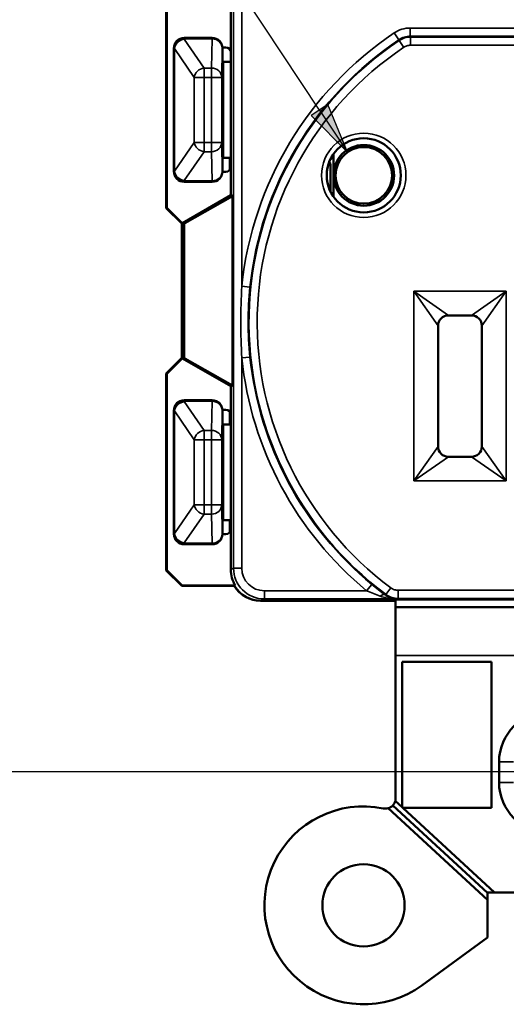
# Model space of a CAD drawing. Units: inches. Extents: x 0 to 17, y 0 to 11.
# Drawn here: x 2 to 2.9, y 5 to 7 of the extents above; entities that cross this region are included whole.
import ezdxf

# ---------------------------------------------------------------- set-up
doc = ezdxf.new("R2010")
doc.units = ezdxf.units.IN
doc.header["$MEASUREMENT"] = 0
for name, color, linetype, lineweight in [('Dimension (ANSI)', 7, 'Continuous', 25), ('Symbol (ANSI)', 7, 'Continuous', 25), ('Visible (ANSI)', 7, 'Continuous', 50), ('Visible Narrow (ANSI)', 7, 'Continuous', 35)]:
    doc.layers.add(name, color=color, linetype=linetype, lineweight=lineweight)
doc.layers.add('Viewport2ForCustomObjects_0', color=7, linetype='Continuous')

# ---------------------------------------------------------------- blocks, each defined once
blk = doc.blocks.new('CustomObjectsInViewport2_0')
at = {"layer": 'Visible (ANSI)'}
for p, q in [((-10001.7719, -10002.4494), (-10001.7719, -10002.5894)), ((-10001.8974, -10002.5087), (-10001.8974, -10002.8921)), ((-10001.8966, -10002.8914), (-10001.8966, -10002.5094)), ((-10001.8082, -10002.561), (-10001.8626, -10002.561)), ((-10001.8826, -10002.581), (-10001.8826, -10002.821)), ((-10001.7819, -10002.5794), (-10001.7882, -10002.5794)), ((-10001.7882, -10002.602), (-10001.7882, -10002.581)), ((-10001.7719, -10002.5894), (-10001.7719, -10002.8114)), ((-10001.7866, -10002.6078), (-10001.7881, -10002.607)), ((-10001.7866, -10002.6078), (-10001.7866, -10002.7942)), ((-10001.7719, -10002.6078), (-10001.7866, -10002.6078)), ((-10001.7866, -10002.7942), (-10001.7881, -10002.795)), ((-10001.7741, -10002.7942), (-10001.7866, -10002.7942)), ((-10001.7741, -10002.8177), (-10001.7741, -10002.7942)), ((-10001.5726, -10002.7871), (-10001.5726, -10002.8284)), ((-10001.7882, -10002.821), (-10001.7882, -10002.8)), ((-10001.7719, -10002.8114), (-10001.7719, -10002.8671)), ((-10001.5784, -10002.8077), (-10001.5784, -10002.8599)), ((-10001.7882, -10002.8214), (-10001.7819, -10002.8214)), ((-10001.5726, -10002.8284), (-10001.5726, -10002.8697)), ((-10001.8626, -10002.841), (-10001.8082, -10002.841)), ((-10001.8657, -10002.9212), (-10001.7719, -10002.8671)), ((-10001.7689, -10002.8686), (-10001.8614, -10002.9214)), ((-10001.7681, -10002.8682), (-10001.7719, -10002.8671)), ((-10001.7689, -10002.8686), (-10001.7681, -10002.8682)), ((-10001.7689, -10003.2371), (-10001.7689, -10002.8686)), ((-10001.7681, -10002.8682), (-10001.7681, -10003.2375)), ((-10001.8966, -10002.8914), (-10001.8974, -10002.8921)), ((-10001.8666, -10002.9214), (-10001.8966, -10002.8914)), ((-10001.8974, -10002.8921), (-10001.8674, -10002.9221)), ((-10001.8674, -10002.9221), (-10001.8666, -10002.9214)), ((-10001.8674, -10002.9221), (-10001.8672, -10002.9221)), ((-10001.8672, -10002.9221), (-10001.8657, -10002.9214)), ((-10001.8672, -10002.9221), (-10001.8672, -10003.1837)), ((-10001.8657, -10002.9214), (-10001.8666, -10002.9214)), ((-10001.8657, -10002.9214), (-10001.8657, -10002.9212)), ((-10001.8653, -10002.9214), (-10001.8657, -10002.9212)), ((-10001.8627, -10002.9214), (-10001.8653, -10002.9214)), ((-10001.8627, -10002.9214), (-10001.8627, -10003.1844)), ((-10001.8614, -10002.9214), (-10001.8627, -10002.9214)), ((-10001.3491, -10003.1009), (-10001.3041, -10003.1009)), ((-10001.3691, -10003.3559), (-10001.3691, -10003.1209)), ((-10001.2841, -10003.1209), (-10001.2841, -10003.3559)), ((-10001.8674, -10003.1837), (-10001.8974, -10003.2137)), ((-10001.8966, -10003.2144), (-10001.8666, -10003.1844)), ((-10001.8666, -10003.1844), (-10001.8674, -10003.1837)), ((-10001.8672, -10003.1837), (-10001.8674, -10003.1837)), ((-10001.8656, -10003.1845), (-10001.8672, -10003.1837)), ((-10001.8666, -10003.1844), (-10001.8658, -10003.1844)), ((-10001.8656, -10003.1845), (-10001.8658, -10003.1844)), ((-10001.7719, -10003.2386), (-10001.8658, -10003.1844)), ((-10001.8653, -10003.1844), (-10001.8656, -10003.1845)), ((-10001.8627, -10003.1844), (-10001.8653, -10003.1844)), ((-10001.8627, -10003.1844), (-10001.8614, -10003.1844)), ((-10001.8614, -10003.1844), (-10001.7689, -10003.2371)), ((-10001.8974, -10003.2137), (-10001.8966, -10003.2144)), ((-10001.8974, -10003.2137), (-10001.8974, -10003.5971)), ((-10001.8966, -10003.5964), (-10001.8966, -10003.2144)), ((-10001.7719, -10003.2386), (-10001.7681, -10003.2375)), ((-10001.7719, -10003.2386), (-10001.7719, -10003.2944)), ((-10001.7681, -10003.2375), (-10001.7689, -10003.2371)), ((-10001.8082, -10003.266), (-10001.8626, -10003.266)), ((-10001.8826, -10003.286), (-10001.8826, -10003.526)), ((-10001.7819, -10003.2844), (-10001.7882, -10003.2844)), ((-10001.7882, -10003.307), (-10001.7882, -10003.286)), ((-10001.7741, -10003.2881), (-10001.7741, -10003.3128)), ((-10001.7866, -10003.3128), (-10001.7881, -10003.312)), ((-10001.7866, -10003.3128), (-10001.7866, -10003.4992)), ((-10001.7866, -10003.3128), (-10001.7741, -10003.3128)), ((-10001.7719, -10003.2944), (-10001.7719, -10003.5164)), ((-10001.3041, -10003.3759), (-10001.3491, -10003.3759)), ((-10001.7866, -10003.4992), (-10001.7881, -10003.5)), ((-10001.7741, -10003.4992), (-10001.7866, -10003.4992)), ((-10001.7741, -10003.5227), (-10001.7741, -10003.4992)), ((-10001.7882, -10003.526), (-10001.7882, -10003.505)), ((-10001.7719, -10003.5164), (-10001.7719, -10003.5951)), ((-10001.7882, -10003.5264), (-10001.7819, -10003.5264)), ((-10001.8626, -10003.546), (-10001.8082, -10003.546)), ((-10001.8966, -10003.5964), (-10001.8974, -10003.5971)), ((-10001.8974, -10003.5971), (-10001.8674, -10003.6271)), ((-10001.8666, -10003.6264), (-10001.8966, -10003.5964)), ((-10001.8674, -10003.6271), (-10001.8666, -10003.6264)), ((-10001.8674, -10003.6271), (-10001.7646, -10003.6271)), ((-10001.8666, -10003.6264), (-10001.7631, -10003.6264)), ((-10001.7631, -10003.6264), (-10001.7646, -10003.6271)), ((-10001.4536, -10003.6559), (-10001.7141, -10003.6559)), ((-10001.5089, -10003.6559), (-10001.7134, -10003.6559)), ((-10001.5065, -10003.6535), (-10000.6468, -10003.6535)), ((-10001.4536, -10003.6559), (-10001.4536, -10003.6535)), ((-10001.4536, -10003.6559), (-10001.4516, -10003.654)), ((-10001.4516, -10003.6559), (-10001.4536, -10003.6559)), ((-10001.4516, -10003.6535), (-10001.4516, -10003.6684)), ((-10000.7016, -10003.6684), (-10001.4516, -10003.6684)), ((-10001.4516, -10003.7624), (-10001.4516, -10003.6684)), ((-10001.4516, -10003.7624), (-10001.4516, -10004.0402)), ((-10001.439, -10003.7746), (-10001.2654, -10003.7746)), ((-10001.439, -10004.0574), (-10001.439, -10003.7746)), ((-10001.2654, -10003.7746), (-10001.2654, -10004.0589)), ((-10001.2506, -10003.9694), (-10001.2506, -10004.0094)), ((-10001.2731, -10004.238), (-10001.4662, -10004.0595)), ((-10001.4573, -10004.0541), (-10001.2731, -10004.2243)), ((-10001.4523, -10004.0451), (-10001.439, -10004.0574)), ((-10001.439, -10004.0575), (-10001.439, -10004.0574)), ((-10001.4375, -10004.0589), (-10001.439, -10004.0575)), ((-10001.4374, -10004.0589), (-10001.4375, -10004.0589)), ((-10001.2654, -10004.0589), (-10001.4374, -10004.0589)), ((-10001.4374, -10004.0589), (-10001.2593, -10004.2234)), ((-10001.2593, -10004.2234), (-10001.2731, -10004.2234)), ((-10001.2731, -10004.2234), (-10001.2731, -10004.2243)), ((-10001.2731, -10004.238), (-10001.2731, -10004.2243)), ((-10001.2593, -10004.2234), (-10000.894, -10004.2234)), ((-10001.2731, -10004.3112), (-10001.2731, -10004.238)), ((-10001.401, -10004.4041), (-10001.2731, -10004.3112))]:
    blk.add_line(p, q, dxfattribs=at)
for centre, radius in [((-10001.5136, -10002.8284), 0.072), ((-10001.5136, -10002.8284), 0.059), ((-10001.5136, -10002.8284), 0.055), ((-10001.5141, -10004.2484), 0.08)]:
    blk.add_circle(centre, radius, dxfattribs=at)
for centre, radius, start, end in [((-10001.8626, -10002.581), 0.02, 90.0005, 179.9995), ((-10001.8082, -10002.581), 0.02, 0.0011, 89.9989), ((-10001.7819, -10002.5894), 0.01, 0, 90), ((-10001.7819, -10002.8114), 0.01, 270, 0), ((-10001.8626, -10002.821), 0.02, 180.0005, 269.9995), ((-10001.8082, -10002.821), 0.02, 270.0011, 359.9989), ((-10001.8626, -10003.286), 0.02, 90.0005, 179.9995), ((-10001.8082, -10003.286), 0.02, 0.0011, 89.9989), ((-10001.7819, -10003.2944), 0.01, 360, 90), ((-10001.7819, -10003.5164), 0.01, 270, 0), ((-10001.8626, -10003.526), 0.02, 180.0005, 269.9995), ((-10001.8082, -10003.526), 0.02, 270.0011, 359.9989), ((-10001.5089, -10003.6159), 0.04, 269.9995, 289.7271), ((-10001.1526, -10003.9694), 0.098, 90, 180), ((-10001.1526, -10004.0094), 0.098, 180, 270), ((-10001.4716, -10004.0402), 0.02, 345.7061, 0), ((-10001.5141, -10004.2484), 0.1925, 78.463, 306), ((-10001.4716, -10004.0402), 0.02, 258.463, 285.6814)]:
    blk.add_arc(centre, radius, start, end, dxfattribs=at)
at = {"layer": 'Visible (ANSI)', "extrusion": (0, 0, -1)}
for centre, radius, start, end in [((10001.7266, -10003.0484), 0.1408, 356.5985, 3.4015), ((10001.3491, -10003.1209), 0.02, 0, 90), ((10001.3041, -10003.1209), 0.02, 90, 180), ((10001.3491, -10003.3559), 0.02, 270, 0), ((10001.3041, -10003.3559), 0.02, 180, 270), ((10001.4716, -10004.0402), 0.02, 224.0961, 254.3186), ((10001.4716, -10004.0402), 0.02, 194.2939, 224.0961)]:
    blk.add_arc(centre, radius, start, end, dxfattribs=at)
at = {"layer": 'Visible (ANSI)'}
for centre, major_axis, ratio, start_param, end_param in [((-10001.7881, -10002.602), (0, -0.005), 0.008727, 4.712389, 6.278822), ((-10001.7881, -10002.8), (0, -0.005), 0.008727, 3.145956, 4.712389), ((-10001.7881, -10003.307), (0, -0.005), 0.008727, 4.712389, 6.278822), ((-10001.7881, -10003.505), (0, -0.005), 0.008727, 3.145956, 4.712389), ((-10001.7134, -10003.5959), (-0.0537, -0.0268), 0.999952, 0.085035, 1.107137)]:
    blk.add_ellipse(centre, major_axis=major_axis, ratio=ratio, start_param=start_param, end_param=end_param, dxfattribs=at)
at = {"layer": 'Visible (ANSI)', "extrusion": (0, 0, -1)}
for centre, major_axis, ratio, start_param, end_param in [((-10001.5854, -10002.8077), (0.00268, 0.00647), 0.99974, 0.324356, 1.178005), ((-10001.7119, -10003.5951), (-0.0537, -0.0268), 0.999952, 6.19815, 6.746806), ((-10001.7141, -10003.5959), (-0.0424, -0.0424), 0.999981, 5.497797, 6.520921)]:
    blk.add_ellipse(centre, major_axis=major_axis, ratio=ratio, start_param=start_param, end_param=end_param, dxfattribs=at)
at = {"layer": 'Visible Narrow (ANSI)'}
for p, q in [((-10001.7667, -10001.8037), (-10001.7667, -10003.5925)), ((-10001.7507, -10003.0443), (-10001.7507, -10001.8195)), ((-10001.4231, -10002.5418), (-10001.4231, -10002.5578)), ((-10000.7302, -10002.5418), (-10001.4231, -10002.5418)), ((-10001.8625, -10002.5611), (-10001.8626, -10002.561)), ((-10001.8625, -10002.563), (-10001.8625, -10002.5611)), ((-10001.8085, -10002.5611), (-10001.8625, -10002.5611)), ((-10001.8625, -10002.5636), (-10001.8625, -10002.563)), ((-10001.8625, -10002.563), (-10001.8085, -10002.563)), ((-10001.824, -10002.6196), (-10001.8625, -10002.5636)), ((-10001.8085, -10002.563), (-10001.8095, -10002.6196)), ((-10001.8082, -10002.561), (-10001.8085, -10002.5611)), ((-10001.8085, -10002.563), (-10001.8085, -10002.5611)), ((-10001.4543, -10002.5513), (-10001.4454, -10002.5646)), ((-10001.4231, -10002.5578), (-10000.7302, -10002.5578)), ((-10000.7307, -10002.5594), (-10001.4226, -10002.5594)), ((-10001.4226, -10002.5594), (-10001.4226, -10002.5754)), ((-10001.8826, -10002.581), (-10001.8825, -10002.5811)), ((-10001.8825, -10002.5811), (-10001.8825, -10002.5818)), ((-10001.8825, -10002.5818), (-10001.8816, -10002.5818)), ((-10001.8825, -10002.5818), (-10001.8825, -10002.8202)), ((-10001.8816, -10002.8202), (-10001.8816, -10002.5818)), ((-10001.8816, -10002.5818), (-10001.8431, -10002.6378)), ((-10001.7895, -10002.6378), (-10001.7885, -10002.5811)), ((-10001.7885, -10002.5811), (-10001.7882, -10002.581)), ((-10001.4449, -10002.5662), (-10001.436, -10002.5794)), ((-10001.4226, -10002.5754), (-10000.7307, -10002.5754)), ((-10001.824, -10002.6196), (-10001.824, -10002.6378)), ((-10001.8095, -10002.6196), (-10001.824, -10002.6196)), ((-10001.8095, -10002.6378), (-10001.8095, -10002.6196)), ((-10001.8431, -10002.6378), (-10001.8431, -10002.7642)), ((-10001.824, -10002.6378), (-10001.8431, -10002.6378)), ((-10001.824, -10002.6378), (-10001.8095, -10002.6378)), ((-10001.824, -10002.7642), (-10001.824, -10002.6378)), ((-10001.8095, -10002.6378), (-10001.8095, -10002.7642)), ((-10001.7895, -10002.6378), (-10001.8095, -10002.6378)), ((-10001.7895, -10002.7642), (-10001.7895, -10002.6378)), ((-10001.8431, -10002.7642), (-10001.8816, -10002.8202)), ((-10001.8431, -10002.7642), (-10001.824, -10002.7642)), ((-10001.824, -10002.7642), (-10001.824, -10002.7824)), ((-10001.8095, -10002.7642), (-10001.824, -10002.7642)), ((-10001.8095, -10002.7824), (-10001.8095, -10002.7642)), ((-10001.8095, -10002.7642), (-10001.7895, -10002.7642)), ((-10001.7885, -10002.8209), (-10001.7895, -10002.7642)), ((-10001.8625, -10002.8384), (-10001.824, -10002.7824)), ((-10001.824, -10002.7824), (-10001.8095, -10002.7824)), ((-10001.8095, -10002.7824), (-10001.8085, -10002.839)), ((-10001.5751, -10002.7959), (-10001.5769, -10002.794)), ((-10001.5726, -10002.7874), (-10001.5728, -10002.7874)), ((-10001.5802, -10002.801), (-10001.5751, -10002.7959)), ((-10001.5786, -10002.8082), (-10001.5784, -10002.8077)), ((-10001.5786, -10002.8595), (-10001.5786, -10002.8082)), ((-10001.8825, -10002.8209), (-10001.8826, -10002.821)), ((-10001.8816, -10002.8202), (-10001.8825, -10002.8202)), ((-10001.8825, -10002.8202), (-10001.8825, -10002.8209)), ((-10001.7882, -10002.821), (-10001.7885, -10002.8209)), ((-10001.5846, -10002.8161), (-10001.5846, -10002.8407)), ((-10001.8626, -10002.841), (-10001.8625, -10002.8409)), ((-10001.8625, -10002.839), (-10001.8625, -10002.8384)), ((-10001.8625, -10002.8409), (-10001.8625, -10002.839)), ((-10001.8085, -10002.839), (-10001.8625, -10002.839)), ((-10001.8625, -10002.8409), (-10001.8085, -10002.8409)), ((-10001.8085, -10002.839), (-10001.8085, -10002.8409)), ((-10001.8085, -10002.8409), (-10001.8082, -10002.841)), ((-10001.7507, -10003.0443), (-10001.7348, -10003.0459)), ((-10001.4161, -10003.0539), (-10001.4161, -10003.4229)), ((-10001.2371, -10003.0539), (-10001.4161, -10003.0539)), ((-10001.3691, -10003.1209), (-10001.4161, -10003.0539)), ((-10001.4161, -10003.0539), (-10001.3491, -10003.1009)), ((-10001.3041, -10003.1009), (-10001.2371, -10003.0539)), ((-10001.2371, -10003.0539), (-10001.2841, -10003.1209)), ((-10001.2371, -10003.4229), (-10001.2371, -10003.0539)), ((-10001.7507, -10003.1835), (-10001.7348, -10003.1819)), ((-10001.7507, -10003.5925), (-10001.7507, -10003.1835)), ((-10001.8625, -10003.2661), (-10001.8626, -10003.266)), ((-10001.8625, -10003.268), (-10001.8625, -10003.2661)), ((-10001.8085, -10003.2661), (-10001.8625, -10003.2661)), ((-10001.8625, -10003.2686), (-10001.8625, -10003.268)), ((-10001.8625, -10003.268), (-10001.8085, -10003.268)), ((-10001.824, -10003.3246), (-10001.8625, -10003.2686)), ((-10001.8085, -10003.268), (-10001.8095, -10003.3246)), ((-10001.8082, -10003.266), (-10001.8085, -10003.2661)), ((-10001.8085, -10003.268), (-10001.8085, -10003.2661)), ((-10001.8826, -10003.286), (-10001.8825, -10003.2861)), ((-10001.8825, -10003.2861), (-10001.8825, -10003.2868)), ((-10001.8825, -10003.2868), (-10001.8816, -10003.2868)), ((-10001.8825, -10003.2868), (-10001.8825, -10003.5252)), ((-10001.8816, -10003.5252), (-10001.8816, -10003.2868)), ((-10001.8816, -10003.2868), (-10001.8431, -10003.3428)), ((-10001.7895, -10003.3428), (-10001.7885, -10003.2861)), ((-10001.7885, -10003.2861), (-10001.7882, -10003.286)), ((-10001.824, -10003.3246), (-10001.824, -10003.3428)), ((-10001.8095, -10003.3246), (-10001.824, -10003.3246)), ((-10001.8095, -10003.3428), (-10001.8095, -10003.3246)), ((-10001.8431, -10003.3428), (-10001.8431, -10003.4692)), ((-10001.824, -10003.3428), (-10001.8431, -10003.3428)), ((-10001.824, -10003.3428), (-10001.8095, -10003.3428)), ((-10001.824, -10003.4692), (-10001.824, -10003.3428)), ((-10001.8095, -10003.3428), (-10001.8095, -10003.4692)), ((-10001.7895, -10003.3428), (-10001.8095, -10003.3428)), ((-10001.7895, -10003.4692), (-10001.7895, -10003.3428)), ((-10001.4161, -10003.4229), (-10001.3691, -10003.3559)), ((-10001.2841, -10003.3559), (-10001.2371, -10003.4229)), ((-10001.3491, -10003.3759), (-10001.4161, -10003.4229)), ((-10001.2371, -10003.4229), (-10001.3041, -10003.3759)), ((-10001.4161, -10003.4229), (-10001.2371, -10003.4229)), ((-10001.8431, -10003.4692), (-10001.8816, -10003.5252)), ((-10001.8431, -10003.4692), (-10001.824, -10003.4692)), ((-10001.824, -10003.4692), (-10001.824, -10003.4874)), ((-10001.8095, -10003.4692), (-10001.824, -10003.4692)), ((-10001.8095, -10003.4874), (-10001.8095, -10003.4692)), ((-10001.8095, -10003.4692), (-10001.7895, -10003.4692)), ((-10001.7885, -10003.5259), (-10001.7895, -10003.4692)), ((-10001.8625, -10003.5434), (-10001.824, -10003.4874)), ((-10001.824, -10003.4874), (-10001.8095, -10003.4874)), ((-10001.8095, -10003.4874), (-10001.8085, -10003.544)), ((-10001.8825, -10003.5259), (-10001.8826, -10003.526)), ((-10001.8816, -10003.5252), (-10001.8825, -10003.5252)), ((-10001.8825, -10003.5252), (-10001.8825, -10003.5259)), ((-10001.7882, -10003.526), (-10001.7885, -10003.5259)), ((-10001.8626, -10003.546), (-10001.8625, -10003.5459)), ((-10001.8625, -10003.544), (-10001.8625, -10003.5434)), ((-10001.8625, -10003.5459), (-10001.8625, -10003.544)), ((-10001.8085, -10003.544), (-10001.8625, -10003.544)), ((-10001.8625, -10003.5459), (-10001.8085, -10003.5459)), ((-10001.8085, -10003.544), (-10001.8085, -10003.5459)), ((-10001.8085, -10003.5459), (-10001.8082, -10003.546)), ((-10001.7667, -10003.5925), (-10001.7719, -10003.5951)), ((-10001.7667, -10003.5925), (-10001.7507, -10003.5925)), ((-10001.7067, -10003.6525), (-10001.7067, -10003.6365)), ((-10001.508, -10003.6365), (-10001.7067, -10003.6365)), ((-10001.508, -10003.6365), (-10001.4978, -10003.6242)), ((-10001.4704, -10003.6437), (-10001.4608, -10003.6308)), ((-10000.7068, -10003.6356), (-10001.4465, -10003.6356)), ((-10001.4465, -10003.6516), (-10001.4465, -10003.6356)), ((-10001.7134, -10003.6559), (-10001.7067, -10003.6525)), ((-10001.7067, -10003.6525), (-10001.4484, -10003.6525)), ((-10001.5066, -10003.6535), (-10001.5089, -10003.6559)), ((-10001.5066, -10003.6535), (-10000.6467, -10003.6535)), ((-10001.4465, -10003.6516), (-10000.7068, -10003.6516)), ((-10000.7016, -10003.7624), (-10001.4516, -10003.7624)), ((-10001.2226, -10003.9694), (-10001.2506, -10003.9694)), ((-10001.2226, -10004.0094), (-10001.2506, -10004.0094))]:
    blk.add_line(p, q, dxfattribs=at)
blk.add_circle((-10001.5136, -10002.8284), 0.082, dxfattribs=at)
for centre, radius, start, end in [((-10001.8625, -10002.5811), 0.02, 90, 179.9989), ((-10001.8085, -10002.5811), 0.02, 0, 89.9978), ((-10001.0766, -10003.1139), 0.6776, 123.8719, 174.1039), ((-10001.0766, -10003.1139), 0.6601, 123.9163, 233.3819), ((-10001.5835, -10002.7874), 0.012, 315.0009, 335.2777), ((-10001.8625, -10002.8209), 0.02, 180, 269.9989), ((-10001.8085, -10002.8209), 0.02, 270, 359.9978), ((-10001.0766, -10003.1139), 0.6776, 185.8961, 230.4632), ((-10001.8625, -10003.2861), 0.02, 90, 179.9989), ((-10001.8085, -10003.2861), 0.02, 0, 89.9978), ((-10001.8625, -10003.5259), 0.02, 180, 269.9989), ((-10001.8085, -10003.5259), 0.02, 270, 359.9978)]:
    blk.add_arc(centre, radius, start, end, dxfattribs=at)
at = {"layer": 'Visible Narrow (ANSI)', "extrusion": (0, 0, -1)}
for radius, start, end in [(0.6616, 5.8961, 56.1281), (0.6441, 306.6181, 56.0837), (0.6616, 309.5368, 354.1039)]:
    blk.add_arc((10001.0766, -10003.1139), radius, start, end, dxfattribs=at)
for centre, major_axis, ratio, start_param, end_param in [((-10001.8625, -10002.5811), (-0.02, -0.0002), 0.908334, 0.010433, 1.579404), ((-10001.8625, -10002.5818), (-0.02, -0.0002), 0.908334, 0.010433, 1.579404), ((-10001.8625, -10002.5818), (0.0165, 0.0113), 0.872972, 3.80869, 5.252932), ((-10001.8085, -10002.5811), (0.02, -0.0004), 0.908313, 4.695175, 6.262321), ((-10001.8625, -10002.8202), (-0.0165, 0.0113), 0.872972, 4.171846, 5.616088), ((-10001.8085, -10002.8209), (0.02, 0.0004), 0.908313, 0.020864, 1.58801), ((-10001.8625, -10003.2861), (-0.02, -0.0002), 0.908334, 0.010433, 1.579404), ((-10001.8625, -10003.2868), (-0.02, -0.0002), 0.908334, 0.010433, 1.579404), ((-10001.8625, -10003.2868), (0.0165, 0.0113), 0.872972, 3.80869, 5.252932), ((-10001.8085, -10003.2861), (0.02, -0.0004), 0.908313, 4.695175, 6.262321), ((-10001.8625, -10003.5252), (-0.0165, 0.0113), 0.872972, 4.171846, 5.616088), ((-10001.8085, -10003.5259), (0.02, 0.0004), 0.908313, 0.020864, 1.58801), ((-10001.7067, -10003.5925), (-0.0394, -0.0197), 0.999952, 5.176048, 6.746806), ((-10001.4816, -10003.6573), (0.0096, 0.0128), 0.457166, 5.258476, 6.273373)]:
    blk.add_ellipse(centre, major_axis=major_axis, ratio=ratio, start_param=start_param, end_param=end_param, dxfattribs=at)
at = {"layer": 'Visible Narrow (ANSI)'}
for centre, major_axis, ratio, start_param, end_param in [((-10001.824, -10002.6378), (-0.0165, -0.0113), 0.872972, 4.171846, 5.616088), ((-10001.8095, -10002.6378), (0.02, -0.0004), 0.908313, 0.020864, 1.58801), ((-10001.824, -10002.7642), (0.0165, -0.0113), 0.872972, 3.80869, 5.252932), ((-10001.8095, -10002.7642), (0.02, 0.0004), 0.908313, 4.695175, 6.262321), ((-10001.5856, -10002.8082), (-0.00647, 0.00268), 0.999814, 3.534384, 4.385776), ((-10001.8625, -10002.8202), (-0.02, 0.0002), 0.908334, 0.010433, 1.579404), ((-10001.8625, -10002.8209), (-0.02, 0.0002), 0.908334, 0.010433, 1.579404), ((-10001.824, -10003.3428), (-0.0165, -0.0113), 0.872972, 4.171846, 5.616088), ((-10001.8095, -10003.3428), (0.02, -0.0004), 0.908313, 0.020864, 1.58801), ((-10001.824, -10003.4692), (0.0165, -0.0113), 0.872972, 3.80869, 5.252932), ((-10001.8095, -10003.4692), (0.02, 0.0004), 0.908313, 4.695175, 6.262321), ((-10001.8625, -10003.5252), (-0.02, 0.0002), 0.908334, 0.010433, 1.579404), ((-10001.8625, -10003.5259), (-0.02, 0.0002), 0.908334, 0.010433, 1.579404), ((-10001.7067, -10003.5925), (-0.0537, -0.0268), 0.999978, 5.819564, 7.390323)]:
    blk.add_ellipse(centre, major_axis=major_axis, ratio=ratio, start_param=start_param, end_param=end_param, dxfattribs=at)
for points, knots in [([(-10001.4231, -10002.5418), (-10001.4286, -10002.5418), (-10001.4341, -10002.5426), (-10001.4447, -10002.5458), (-10001.4497, -10002.5482), (-10001.4543, -10002.5513)], [0, 0, 0, 0, 0.04204212, 0.04204212, 0.08408425, 0.08408425, 0.08408425, 0.08408425]), ([(-10001.4454, -10002.5646), (-10001.4421, -10002.5624), (-10001.4385, -10002.5607), (-10001.431, -10002.5584), (-10001.427, -10002.5578), (-10001.4231, -10002.5578)], [-0.08408425, -0.08408425, -0.08408425, -0.08408425, -0.04204212, -0.04204212, 0, 0, 0, 0]), ([(-10001.4454, -10002.5646), (-10001.4454, -10002.5646), (-10001.4454, -10002.5647), (-10001.4453, -10002.5649), (-10001.4452, -10002.5651), (-10001.4452, -10002.5654), (-10001.4451, -10002.5656), (-10001.445, -10002.5658), (-10001.445, -10002.5661), (-10001.445, -10002.5661), (-10001.4449, -10002.5662)], [-0.6023697, -0.6023697, -0.6023697, -0.6023697, -0.5581003, -0.5581003, -0.3720325, -0.3720325, -0.3720325, -0.1860163, -0.1860163, -0.1419013, -0.1419013, -0.1419013, -0.1419013]), ([(-10001.4226, -10002.5594), (-10001.4266, -10002.5594), (-10001.4305, -10002.5599), (-10001.4381, -10002.5622), (-10001.4417, -10002.564), (-10001.4449, -10002.5662)], [-0.03608344, -0.03608344, -0.03608344, -0.03608344, -0.01804172, -0.01804172, 0, 0, 0, 0]), ([(-10001.4226, -10002.5594), (-10001.4226, -10002.5593), (-10001.4227, -10002.5593), (-10001.4227, -10002.559), (-10001.4228, -10002.5588), (-10001.4229, -10002.5586), (-10001.4229, -10002.5584), (-10001.423, -10002.5581), (-10001.4231, -10002.5579), (-10001.4231, -10002.5578), (-10001.4231, -10002.5578)], [0.1419013, 0.1419013, 0.1419013, 0.1419013, 0.1860163, 0.1860163, 0.3720325, 0.3720325, 0.3720325, 0.5581003, 0.5581003, 0.6023697, 0.6023697, 0.6023697, 0.6023697]), ([(-10001.436, -10002.5794), (-10001.4341, -10002.5781), (-10001.4319, -10002.5771), (-10001.4274, -10002.5757), (-10001.425, -10002.5754), (-10001.4226, -10002.5754)], [0, 0, 0, 0, 0.01804172, 0.01804172, 0.03608344, 0.03608344, 0.03608344, 0.03608344]), ([(-10001.7507, -10003.0443), (-10001.7519, -10003.0674), (-10001.7525, -10003.0907), (-10001.7525, -10003.1372), (-10001.7519, -10003.1604), (-10001.7507, -10003.1835)], [0, 0, 0, 0, 0.1771235, 0.1771235, 0.3542469, 0.3542469, 0.3542469, 0.3542469]), ([(-10001.7348, -10003.1819), (-10001.7371, -10003.1593), (-10001.7383, -10003.1366), (-10001.7383, -10003.0912), (-10001.7371, -10003.0685), (-10001.7348, -10003.0459)], [-0.3542469, -0.3542469, -0.3542469, -0.3542469, -0.1771235, -0.1771235, 0, 0, 0, 0]), ([(-10001.508, -10003.6365), (-10001.5035, -10003.6384), (-10001.499, -10003.6402), (-10001.4901, -10003.6437), (-10001.4857, -10003.6454), (-10001.4816, -10003.6469)], [-0.08836356, -0.08836356, -0.08836356, -0.08836356, -0.04418178, -0.04418178, 0, 0, 0, 0]), ([(-10001.4721, -10003.6445), (-10001.4761, -10003.6414), (-10001.4804, -10003.6382), (-10001.489, -10003.6313), (-10001.4935, -10003.6278), (-10001.4978, -10003.6242)], [0, 0, 0, 0, 0.04418178, 0.04418178, 0.08836356, 0.08836356, 0.08836356, 0.08836356]), ([(-10001.4465, -10003.6356), (-10001.4491, -10003.6356), (-10001.4516, -10003.6352), (-10001.4565, -10003.6336), (-10001.4588, -10003.6324), (-10001.4608, -10003.6308)], [0, 0, 0, 0, 0.01948016, 0.01948016, 0.03896007, 0.03896007, 0.03896007, 0.03896007]), ([(-10001.4816, -10003.6469), (-10001.4774, -10003.6485), (-10001.473, -10003.6497), (-10001.4619, -10003.6519), (-10001.4551, -10003.6525), (-10001.4484, -10003.6525)], [-0.1087772, -0.1087772, -0.1087772, -0.1087772, -0.0639924, -0.0639924, 0.0005239, 0.0005239, 0.0005239, 0.0005239]), ([(-10001.4704, -10003.6437), (-10001.4704, -10003.6437), (-10001.4705, -10003.6437), (-10001.4707, -10003.6439), (-10001.4709, -10003.644), (-10001.4712, -10003.6441), (-10001.4715, -10003.6442), (-10001.4718, -10003.6443), (-10001.4721, -10003.6445)], [0.1419021, 0.1419021, 0.1419021, 0.1419021, 0.1857705, 0.1857705, 0.3715411, 0.3715411, 0.3715411, 0.621879, 0.621879, 0.621879, 0.621879]), ([(-10001.4484, -10003.6525), (-10001.4532, -10003.6525), (-10001.458, -10003.6516), (-10001.4659, -10003.6485), (-10001.4691, -10003.6467), (-10001.4721, -10003.6445)], [-0.0005239, -0.0005239, -0.0005239, -0.0005239, 0.0639924, 0.0639924, 0.1087772, 0.1087772, 0.1087772, 0.1087772]), ([(-10001.4704, -10003.6437), (-10001.4669, -10003.6462), (-10001.4631, -10003.6482), (-10001.455, -10003.6509), (-10001.4508, -10003.6516), (-10001.4465, -10003.6516)], [-0.03896007, -0.03896007, -0.03896007, -0.03896007, -0.01948016, -0.01948016, 0, 0, 0, 0]), ([(-10001.4482, -10003.6524), (-10001.4479, -10003.6523), (-10001.4476, -10003.6521), (-10001.4473, -10003.652), (-10001.4471, -10003.6519), (-10001.4469, -10003.6518), (-10001.4466, -10003.6516), (-10001.4465, -10003.6516), (-10001.4465, -10003.6516)], [-0.6422174, -0.6422174, -0.6422174, -0.6422174, -0.3715411, -0.3715411, -0.3715411, -0.1857705, -0.1857705, -0.1416362, -0.1416362, -0.1416362, -0.1416362])]:
    blk.add_open_spline(points, degree=3, knots=knots, dxfattribs=at)
blk.add_open_spline([(-10001.4482, -10003.6524), (-10001.4483, -10003.6525), (-10001.4483, -10003.6525), (-10001.4484, -10003.6525)], degree=3, dxfattribs=at)

msp = doc.modelspace()

# ---------------------------------------------------------------- linework, layer by layer
at = {"layer": 'Dimension (ANSI)'}
msp.add_line((3.0023, 5.4936), (1.1795, 5.4936), dxfattribs=at)
at = {"layer": 'Symbol (ANSI)'}
for p, q in [((2.5419, 6.7812), (2.0683, 7.4973)), ((2.5583, 6.792), (2.5255, 6.7703)), ((2.5419, 6.7812), (2.5962, 6.6991)), ((2.5962, 6.6991), (2.5583, 6.792)), ((2.5255, 6.7703), (2.5962, 6.6991))]:
    msp.add_line(p, q, dxfattribs=at)
for points in [[(2.5583, 6.792), (2.5255, 6.7703), (2.5671, 6.7703)], [(2.5255, 6.7703), (2.5671, 6.7703), (2.5962, 6.6991)]]:
    msp.add_solid(points, dxfattribs=at)

# ---------------------------------------------------------------- block references
at = {"layer": 'Viewport2ForCustomObjects_0'}
msp.add_blockref('CustomObjectsInViewport2_0', (10004.1414, 10009.4825), dxfattribs=at)

doc.saveas('drawing.dxf')
